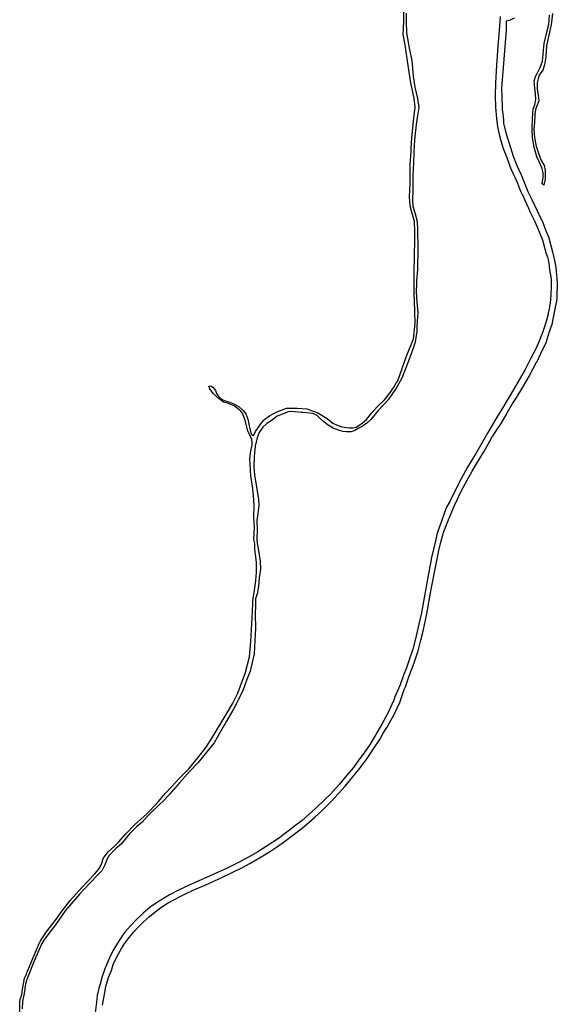
# Model space of a CAD drawing. Units: inches. Extents: x 2443855 to 2722452, y 1426567 to 1564689.
# Drawn here: x 2500930 to 2503002, y 1481176 to 1484968 of the extents above; entities that cross this region are included whole.
import ezdxf

# ---------------------------------------------------------------- set-up
doc = ezdxf.new("R2010")
doc.units = ezdxf.units.IN
doc.header["$MEASUREMENT"] = 0
doc.layers.add('RoadEdgeLine', color=205, linetype='Continuous')

msp = doc.modelspace()

# ---------------------------------------------------------------- linework, layer by layer
at = {"layer": 'RoadEdgeLine'}
msp.add_line((2502804.8, 1484961.3), (2502804, 1484927.2), dxfattribs=at)
for points in [[(2502310.6, 1483462.4, 0), (2502353.8, 1483507.7, 0), (2502379.8, 1483544.9, 0), (2502404, 1483587.8, 0), (2502414.1, 1483614.8, 0), (2502420.2, 1483631.2, 0), (2502439.4, 1483682.7, 0), (2502448, 1483707.5, 0), (2502455, 1483727.5, 0), (2502461.5, 1483767, 0), (2502461.5, 1483787.5, 0), (2502464.9, 1483841.5, 0), (2502461.8, 1483878.2, 0), (2502459.3, 1483921, 0), (2502460.2, 1483950, 0), (2502460.5, 1483961.9, 0), (2502464.3, 1484005.4, 0), (2502464.9, 1484086, 0), (2502463.6, 1484158.7, 0), (2502462.4, 1484189.7, 0), (2502454.9, 1484218.9, 0), (2502446.3, 1484248.7, 0), (2502445, 1484272.8, 0), (2502445.6, 1484310.7, 0), (2502446.3, 1484366.5, 0), (2502448.1, 1484417.5, 0), (2502449.8, 1484453.3, 0), (2502451.2, 1484483.9, 0), (2502454.3, 1484519.2, 0), (2502458, 1484551.3, 0), (2502459.3, 1484563.8, 0), (2502462.4, 1484590.6, 0), (2502468.6, 1484629.7, 0), (2502464.3, 1484664.5, 0), (2502453.7, 1484707.3, 0), (2502446.9, 1484749.5, 0), (2502441.9, 1484810.9, 0), (2502432.6, 1484851.3, 0), (2502422, 1484917, 0), (2502420.2, 1484959.8, 0), (2502420.8, 1484992.8, 0)], [(2502409, 1484999, 0), (2502408.4, 1484960.5, 0), (2502406.5, 1484910.8, 0), (2502413.3, 1484870.5, 0), (2502425.8, 1484791.7, 0), (2502436.3, 1484724, 0), (2502448.1, 1484664.5, 0), (2502452.5, 1484630.9, 0), (2502447.5, 1484588.8, 0), (2502440, 1484513, 0), (2502437.5, 1484473.3, 0), (2502436.6, 1484459.5, 0), (2502433.2, 1484408.1, 0), (2502433.8, 1484336.2, 0), (2502430.8, 1484285.3, 0), (2502433.8, 1484252.4, 0), (2502439.4, 1484227.5, 0), (2502449.3, 1484192.2, 0), (2502451.8, 1484151.2, 0), (2502451.2, 1484116.5, 0), (2502450, 1484062.5, 0), (2502448.7, 1483988, 0), (2502448.3, 1483942.3, 0), (2502448.1, 1483918.5, 0), (2502451.2, 1483844.6, 0), (2502452.4, 1483799.5, 0), (2502452.4, 1483799.2, 0), (2502446.4, 1483736.9, 0), (2502419.2, 1483670.5, 0), (2502387, 1483579, 0), (2502381, 1483568.9, 0)], [(2502780.9, 1484979.9, 0), (2502777.7, 1484924.3, 0), (2502772.8, 1484865.2, 0), (2502767.4, 1484791, 0), (2502762.9, 1484724.2, 0), (2502761.7, 1484674.2, 0), (2502762.9, 1484631.1, 0), (2502767, 1484587.7, 0), (2502771.5, 1484554.5, 0), (2502780.5, 1484514.7, 0), (2502793.3, 1484472, 0), (2502806.8, 1484436.8, 0), (2502807.5, 1484435, 0), (2502813.2, 1484418.8, 0), (2502818.8, 1484403.2, 0), (2502824, 1484390.4, 0), (2502832, 1484373.6, 0), (2502839.6, 1484358.8, 0), (2502843.2, 1484349.2, 0), (2502848, 1484338, 0), (2502852.4, 1484327.6, 0), (2502856, 1484317.6, 0), (2502860, 1484307.2, 0), (2502864.8, 1484296.8, 0), (2502869.6, 1484287.6, 0), (2502876.8, 1484272.8, 0), (2502884.4, 1484255.6, 0), (2502889.6, 1484244, 0), (2502895.6, 1484229.2, 0), (2502900.8, 1484218.8, 0), (2502909.6, 1484201.2, 0), (2502914.4, 1484190, 0), (2502921.2, 1484174.8, 0), (2502926.8, 1484163.2, 0), (2502932, 1484150.8, 0), (2502936.8, 1484138.4, 0), (2502942, 1484126, 0), (2502946.4, 1484111.2, 0), (2502946.7, 1484109.6, 0), (2502959, 1484066.5, 0), (2502960, 1484064.4, 0), (2502963.2, 1484053.2, 0), (2502966, 1484042.8, 0), (2502968.8, 1484030, 0), (2502970, 1484017.2, 0), (2502972, 1484004.4, 0), (2502977.8, 1483969.4, 0), (2502978.1, 1483940.7, 0), (2502976.9, 1483906.7, 0), (2502974.4, 1483876.4, 0), (2502972, 1483864, 0), (2502969.6, 1483851.2, 0), (2502966.8, 1483838.4, 0), (2502965.9, 1483833.1, 0), (2502960.5, 1483808.7, 0), (2502947.4, 1483769.3, 0), (2502931.4, 1483730, 0), (2502918.7, 1483700, 0), (2502899.8, 1483664, 0), (2502877.3, 1483620.5, 0), (2502835.9, 1483547.5, 0), (2502790, 1483472.1, 0), (2502768.3, 1483436.4, 0), (2502732.6, 1483375.3, 0)], [(2502835.9, 1484973.5, 0), (2502819.3, 1484965.7, 0), (2502804.8, 1484961.3, 0)], [(2502982.6, 1484992, 0), (2502978.2, 1484947.6, 0), (2502967.5, 1484902.8, 0), (2502959.7, 1484866.8, 0), (2502956.8, 1484824.3, 0), (2502952.8, 1484793.2, 0), (2502946, 1484773.2, 0), (2502931.9, 1484754.2, 0), (2502927.5, 1484740.5, 0), (2502924.1, 1484724.9, 0), (2502923.6, 1484701.5, 0), (2502928, 1484675.7, 0), (2502930, 1484655.3, 0), (2502924.1, 1484638.7, 0), (2502917.8, 1484622.1, 0), (2502914.3, 1484600.2, 0), (2502913.9, 1484572.9, 0), (2502911.4, 1484546.1, 0), (2502913.4, 1484513.9, 0), (2502920.2, 1484480.3, 0), (2502930.4, 1484450.1, 0), (2502937.8, 1484428.2, 0), (2502950.4, 1484406.7, 0), (2502954.8, 1484388.7, 0), (2502955.3, 1484355.1, 0), (2502949.9, 1484329.8, 0), (2502942.6, 1484335.6, 0), (2502946.5, 1484360, 0), (2502946.5, 1484377, 0), (2502943.1, 1484395, 0), (2502934.3, 1484414.5, 0), (2502923.1, 1484438.9, 0), (2502912.9, 1484476.9, 0), (2502906.1, 1484512.5, 0), (2502904.1, 1484549, 0), (2502905.6, 1484587, 0), (2502908.5, 1484623.1, 0), (2502914.8, 1484640.1, 0), (2502919.2, 1484660.1, 0), (2502917.3, 1484681.5, 0), (2502914.3, 1484705.5, 0), (2502912.9, 1484731.3, 0), (2502917.8, 1484749.3, 0), (2502925.1, 1484763.4, 0), (2502935.8, 1484783.9, 0), (2502944.1, 1484808.3, 0), (2502947.5, 1484835, 0), (2502951.4, 1484876, 0), (2502961.1, 1484919.8, 0), (2502968.5, 1484949.6, 0), (2502971.4, 1484985.2, 0)], [(2502804, 1484927.2, 0), (2502786.4, 1484704.4, 0), (2502786.8, 1484693.2, 0), (2502787.2, 1484681.2, 0), (2502787.6, 1484669.2, 0), (2502788, 1484655.2, 0), (2502788.4, 1484643.6, 0), (2502788.8, 1484631.2, 0), (2502789.6, 1484620.4, 0), (2502791.2, 1484606.8, 0), (2502792.8, 1484594, 0), (2502793.6, 1484579.2, 0), (2502794.8, 1484567.6, 0), (2502795.4, 1484562.2, 0), (2502805.2, 1484522.7, 0), (2502815, 1484495.4, 0), (2502831, 1484441.8, 0), (2502845.2, 1484406.7, 0), (2502862.2, 1484369.7, 0), (2502874.9, 1484338.5, 0), (2502887.5, 1484305.4, 0), (2502903.1, 1484274.7, 0), (2502925.1, 1484228.9, 0), (2502945.5, 1484186.5, 0), (2502955.8, 1484158.2, 0), (2502969.4, 1484128, 0), (2502977.7, 1484092.4, 0), (2502982.6, 1484073.4, 0), (2502990.4, 1484040.8, 0), (2502995.3, 1484014.5, 0), (2502998.8, 1483982.3, 0), (2502999.6, 1483975, 0), (2503001.6, 1483948.2, 0), (2503000.2, 1483910.7, 0), (2502999.2, 1483896.4, 0), (2502998.4, 1483883.6, 0), (2502995.6, 1483872, 0), (2502993.2, 1483860, 0), (2502990.8, 1483846.8, 0), (2502988, 1483834, 0), (2502985.6, 1483821.2, 0), (2502983.6, 1483808, 0), (2502980.4, 1483794, 0), (2502975.6, 1483779.6, 0), (2502970.8, 1483766, 0), (2502966.8, 1483752.8, 0), (2502962.8, 1483739.6, 0), (2502957.6, 1483723.6, 0), (2502957.1, 1483722.6, 0), (2502936.8, 1483681.1, 0), (2502922.4, 1483650.6, 0), (2502921.2, 1483648, 0), (2502920.7, 1483647, 0), (2502892.9, 1483596.3, 0), (2502867.6, 1483552.5, 0), (2502841.3, 1483510.1, 0), (2502831.9, 1483494.3, 0), (2502807.2, 1483452.6, 0), (2502783.3, 1483412.6, 0), (2502762.3, 1483381, 0), (2502751.6, 1483363.9, 0)], [(2501830.6, 1483366, 0), (2501831.5, 1483368, 0), (2501838.4, 1483381.4, 0), (2501858.7, 1483411.6, 0), (2501868.9, 1483424.3, 0), (2501869.1, 1483424.8, 0), (2501891.9, 1483442.6, 0), (2501917.5, 1483456.8, 0), (2501957.4, 1483471.1, 0), (2501999.4, 1483471.8, 0), (2502035.8, 1483469.7, 0), (2502079.2, 1483453.3, 0), (2502115.2, 1483431.8, 0), (2502136.7, 1483414, 0), (2502153.5, 1483406.1, 0), (2502171.3, 1483399.2, 0), (2502199, 1483395.8, 0), (2502212.9, 1483395.3, 0), (2502226.7, 1483398.2, 0), (2502244.5, 1483409.6, 0), (2502266.8, 1483427.9, 0), (2502286.6, 1483453.1, 0), (2502306.8, 1483476.9, 0), (2502335, 1483503.1, 0), (2502355.3, 1483528.3, 0), (2502373.1, 1483554, 0), (2502381, 1483568.9, 0)], [(2501824, 1483351.2, 0), (2501809.2, 1483383.9, 0), (2501798.8, 1483424, 0), (2501789.9, 1483449.2, 0), (2501782.5, 1483460, 0), (2501769.1, 1483470.9, 0), (2501755.8, 1483480.3, 0), (2501730.5, 1483491.2, 0), (2501715.7, 1483494.7, 0), (2501697.9, 1483507, 0), (2501676.6, 1483527.3, 0), (2501662.3, 1483546.6, 0), (2501658.3, 1483556, 0), (2501665.7, 1483558, 0), (2501674.6, 1483552.5, 0), (2501684, 1483540.2, 0), (2501688, 1483527.8, 0), (2501696.9, 1483515, 0), (2501710.3, 1483505.6, 0), (2501725.6, 1483498.6, 0), (2501739.4, 1483494.7, 0), (2501756.8, 1483487.3, 0), (2501775, 1483476.4, 0), (2501789.4, 1483464.5, 0), (2501800.8, 1483450.2, 0), (2501808.7, 1483428.9, 0), (2501814.1, 1483403.2, 0), (2501820.5, 1483377, 0), (2501825.5, 1483368, 0), (2501830.6, 1483366, 0)], [(2502310.6, 1483462.4, 0), (2502282.4, 1483428.2, 0), (2502267.5, 1483414, 0), (2502250.1, 1483400.9, 0), (2502234, 1483392.8, 0), (2502221.4, 1483385.7, 0), (2502221, 1483385.4, 0), (2502207.3, 1483381, 0), (2502188.1, 1483380.4, 0), (2502174.4, 1483382.3, 0), (2502158.3, 1483387.3, 0), (2502137.2, 1483394.7, 0), (2502118.6, 1483405.9, 0), (2502101.2, 1483419.5, 0), (2502089, 1483430.7, 0), (2502087.5, 1483432, 0), (2502075.8, 1483443.1, 0), (2502059.6, 1483450.5, 0), (2502036.7, 1483453.7, 0), (2502021.1, 1483454.9, 0), (2502016.1, 1483455.3, 0), (2501990.8, 1483457.5, 0), (2501968.1, 1483459, 0), (2501921.8, 1483440.5, 0), (2501898.6, 1483423.2, 0), (2501882.1, 1483412.1, 0), (2501867.2, 1483399, 0), (2501853, 1483378, 0), (2501844.3, 1483356.8, 0), (2501836.8, 1483325.8, 0), (2501833.1, 1483284.9, 0), (2501831.9, 1483245.8, 0), (2501835, 1483214.8, 0), (2501844.9, 1483152, 0), (2501849.8, 1483120.4, 0), (2501851.1, 1483096.2, 0), (2501848, 1483065.8, 0), (2501843.6, 1483038.5, 0), (2501844.3, 1483000, 0), (2501843.6, 1482969.6, 0), (2501844.9, 1482951, 0), (2501849.3, 1482931.8, 0), (2501856, 1482882.7, 0), (2501857.3, 1482851.7, 0), (2501853, 1482818.2, 0), (2501850.5, 1482784.7, 0), (2501844.3, 1482756.8, 0), (2501838.7, 1482736.9, 0), (2501838.7, 1482712, 0), (2501837.5, 1482679.2, 0), (2501838.8, 1482622.7, 0), (2501836.3, 1482577.3, 0), (2501832.8, 1482526, 0), (2501818.3, 1482458.7, 0), (2501804.5, 1482426.6, 0), (2501789, 1482384.4, 0), (2501776, 1482354.6, 0), (2501754.9, 1482314.9, 0), (2501727, 1482265.8, 0), (2501702.8, 1482223.6, 0), (2501679.2, 1482183.3, 0), (2501655.6, 1482154.8, 0), (2501617.1, 1482107.6, 0), (2501584.3, 1482072.2, 0), (2501545.8, 1482028.2, 0), (2501509.1, 1481987.2, 0), (2501487.4, 1481963, 0), (2501463.2, 1481940.7, 0), (2501444, 1481922, 0), (2501420.4, 1481899.1, 0), (2501401.2, 1481877.3, 0), (2501380, 1481858.8, 0), (2501354.6, 1481833.9, 0), (2501339.7, 1481816.5, 0), (2501321.7, 1481793.6, 0), (2501300.6, 1481775.6, 0), (2501272.7, 1481747.6, 0), (2501265.3, 1481734, 0), (2501257.8, 1481712.9, 0), (2501246, 1481689.3, 0), (2501229.9, 1481673.2, 0), (2501199.5, 1481642.1, 0), (2501161.6, 1481601.8, 0), (2501136.2, 1481571.4, 0), (2501105.1, 1481535.4, 0), (2501067.9, 1481481.4, 0), (2501025.1, 1481426.8, 0), (2501015.2, 1481410, 0), (2500999.6, 1481375.9, 0), (2500981, 1481333.7, 0), (2500964.3, 1481290.9, 0), (2500957.4, 1481271.7, 0), (2500952.5, 1481254.3, 0), (2500946.9, 1481217, 0), (2500940, 1481186.6, 0), (2500938.8, 1481158.7, 0)], [(2500930.1, 1481131.5, 0), (2500929.6, 1481185.4, 0), (2500932.1, 1481194.8, 0), (2500937.5, 1481212.2, 0), (2500940, 1481233.9, 0), (2500945, 1481254.2, 0), (2500948.4, 1481276, 0), (2500953.4, 1481286.8, 0), (2500962.8, 1481310.1, 0), (2500967.8, 1481321.5, 0), (2500977.1, 1481342.8, 0), (2500980.8, 1481351.7, 0), (2501004.8, 1481410, 0), (2501009.3, 1481419.9, 0), (2501035, 1481459, 0), (2501071.6, 1481505.5, 0), (2501089.4, 1481530.3, 0), (2501124.5, 1481575.3, 0), (2501170, 1481627.2, 0), (2501191.8, 1481650.5, 0), (2501219, 1481678.7, 0), (2501232.9, 1481694.5, 0), (2501242.3, 1481709.8, 0), (2501247.2, 1481723.2, 0), (2501251.7, 1481737.5, 0), (2501271, 1481762.8, 0), (2501295.7, 1481786, 0), (2501310.5, 1481799.8, 0), (2501338.3, 1481833, 0), (2501371.9, 1481866.6, 0), (2501419.4, 1481909.7, 0), (2501458, 1481949.8, 0), (2501490.6, 1481987.3, 0), (2501515.8, 1482015, 0), (2501545.5, 1482047.2, 0), (2501581.1, 1482083.3, 0), (2501616.3, 1482125.4, 0), (2501647.9, 1482166.4, 0), (2501672.2, 1482204.5, 0), (2501729.5, 1482298, 0), (2501749.3, 1482333.6, 0), (2501768.5, 1482371.6, 0), (2501798.6, 1482449.8, 0), (2501815, 1482514, 0), (2501820.7, 1482573, 0), (2501827.1, 1482688.4, 0), (2501828.5, 1482720.5, 0), (2501830, 1482739.8, 0), (2501833.9, 1482761, 0), (2501839.9, 1482807.5, 0), (2501842.3, 1482838.2, 0), (2501842.3, 1482862.5, 0), (2501842.3, 1482878.3, 0), (2501837.9, 1482907.5, 0), (2501835.9, 1482928.8, 0), (2501835.4, 1482950, 0), (2501832.4, 1482966.3, 0), (2501833.4, 1482990.1, 0), (2501834.9, 1483011.9, 0), (2501832.4, 1483053.4, 0), (2501833.9, 1483096.5, 0), (2501831, 1483135, 0), (2501827.5, 1483172.6, 0), (2501820.5, 1483209.8, 0), (2501818.1, 1483256.3, 0), (2501816.1, 1483276, 0), (2501820.5, 1483306.2, 0), (2501825, 1483330.5, 0), (2501825, 1483339.8, 0), (2501824, 1483351.2, 0)], [(2502732.6, 1483375.3, 0), (2502727.3, 1483365.9, 0), (2502685.8, 1483295, 0), (2502673.5, 1483274.1, 0), (2502655.1, 1483244.2, 0), (2502631.3, 1483199.9, 0), (2502606.3, 1483151.5, 0), (2502587, 1483112.5, 0), (2502575.1, 1483089.9, 0), (2502566, 1483066, 0), (2502554, 1483033, 0), (2502539, 1482990, 0), (2502532, 1482960.5, 0), (2502524, 1482928.5, 0), (2502517, 1482896, 0), (2502496, 1482784.5, 0), (2502478, 1482684, 0), (2502463, 1482618, 0), (2502455, 1482583.5, 0), (2502444.5, 1482543, 0), (2502429.5, 1482498, 0), (2502420, 1482472, 0), (2502409, 1482444, 0), (2502396, 1482406.5, 0), (2502380.5, 1482371.5, 0), (2502375.3, 1482360.5, 0), (2502372.1, 1482346.7, 0), (2502348.9, 1482297, 0), (2502325.7, 1482254.8, 0), (2502279.9, 1482177.8, 0), (2502259.5, 1482148.2, 0), (2502234.1, 1482113.1, 0), (2502215.5, 1482088.4, 0), (2502190.1, 1482057.7, 0), (2502160.8, 1482023, 0), (2502128.2, 1481986.5, 0), (2502105.7, 1481964, 0), (2502070.3, 1481929.6, 0), (2502044.9, 1481907.8, 0), (2502017.7, 1481883.8, 0), (2501994.1, 1481865.2, 0), (2501959.8, 1481839.1, 0), (2501926.8, 1481814.8, 0), (2501887.8, 1481788.3, 0), (2501847.8, 1481763.6, 0), (2501813.8, 1481744, 0), (2501772.3, 1481721.4, 0), (2501728.7, 1481699.6, 0), (2501666.1, 1481671.4, 0), (2501582.8, 1481634.5, 0), (2501542.3, 1481615.9, 0), (2501507.6, 1481597.3, 0), (2501457.5, 1481567.3, 0), (2501432.5, 1481549.8, 0), (2501405, 1481526.9, 0), (2501377.8, 1481500, 0), (2501356.7, 1481477.5, 0), (2501335.1, 1481453.2, 0), (2501327.5, 1481443.5, 0), (2501306, 1481412, 0), (2501288.5, 1481382.5, 0), (2501275.5, 1481354.5, 0), (2501257.5, 1481313, 0), (2501247.5, 1481283, 0), (2501240.1, 1481254.1, 0), (2501235.1, 1481237.9, 0), (2501228.6, 1481209.6, 0), (2501225.1, 1481184.5, 0), (2501221.1, 1481143.4, 0)], [(2501248.8, 1481172, 0), (2501254.6, 1481207.1, 0), (2501261.9, 1481244.2, 0), (2501272.2, 1481279.3, 0), (2501282.9, 1481306.5, 0), (2501290.2, 1481329, 0), (2501304.8, 1481361.1, 0), (2501321.4, 1481390.3, 0), (2501335.5, 1481411.3, 0), (2501352.5, 1481434.7, 0), (2501370.1, 1481455.6, 0), (2501385.2, 1481471.3, 0), (2501404.7, 1481491.2, 0), (2501430.5, 1481514.6, 0), (2501451, 1481531.2, 0), (2501473.9, 1481549.2, 0), (2501501.7, 1481566.3, 0), (2501523.1, 1481578, 0), (2501553.3, 1481593.5, 0), (2501576.7, 1481604.8, 0), (2501610.3, 1481620.3, 0), (2501644, 1481635, 0), (2501681, 1481652, 0), (2501705.8, 1481663.2, 0), (2501751.2, 1481684.2, 0), (2501785.3, 1481701.7, 0), (2501816.5, 1481718.3, 0), (2501859.8, 1481743.6, 0), (2501893, 1481763.6, 0), (2501918.8, 1481781.2, 0), (2501950.5, 1481803.1, 0), (2501988, 1481830.9, 0), (2502018.7, 1481854.8, 0), (2502047, 1481879.1, 0), (2502066.5, 1481896.6, 0), (2502093.8, 1481921.5, 0), (2502129.3, 1481956.1, 0), (2502158.5, 1481987.3, 0), (2502183.9, 1482015.5, 0), (2502214.1, 1482052.1, 0), (2502241.4, 1482086.2, 0), (2502268.2, 1482122.3, 0), (2502293.5, 1482159.3, 0), (2502317.4, 1482196.3, 0), (2502331, 1482219.7, 0), (2502344.7, 1482241.7, 0), (2502371, 1482289.4, 0), (2502394.4, 1482338.6, 0), (2502411.6, 1482388.7, 0), (2502416, 1482398.5, 0), (2502429, 1482436.5, 0), (2502440, 1482464.5, 0), (2502449.5, 1482491, 0), (2502465.5, 1482537, 0), (2502476, 1482578.5, 0), (2502484, 1482613, 0), (2502499, 1482680, 0), (2502517, 1482780.5, 0), (2502538, 1482892, 0), (2502545, 1482923.5, 0), (2502553, 1482955.5, 0), (2502560, 1482984, 0), (2502564.3, 1482996.5, 0), (2502585.4, 1483048.6, 0), (2502605.4, 1483096.4, 0), (2502616.6, 1483120.8, 0), (2502626.8, 1483144.1, 0), (2502647.8, 1483183.1, 0), (2502673.1, 1483228.9, 0), (2502689.7, 1483257.2, 0), (2502718, 1483303.5, 0), (2502741.8, 1483344.9, 0), (2502751.6, 1483363.9, 0)]]:
    msp.add_polyline3d(points, dxfattribs=at)

doc.saveas('drawing.dxf')
